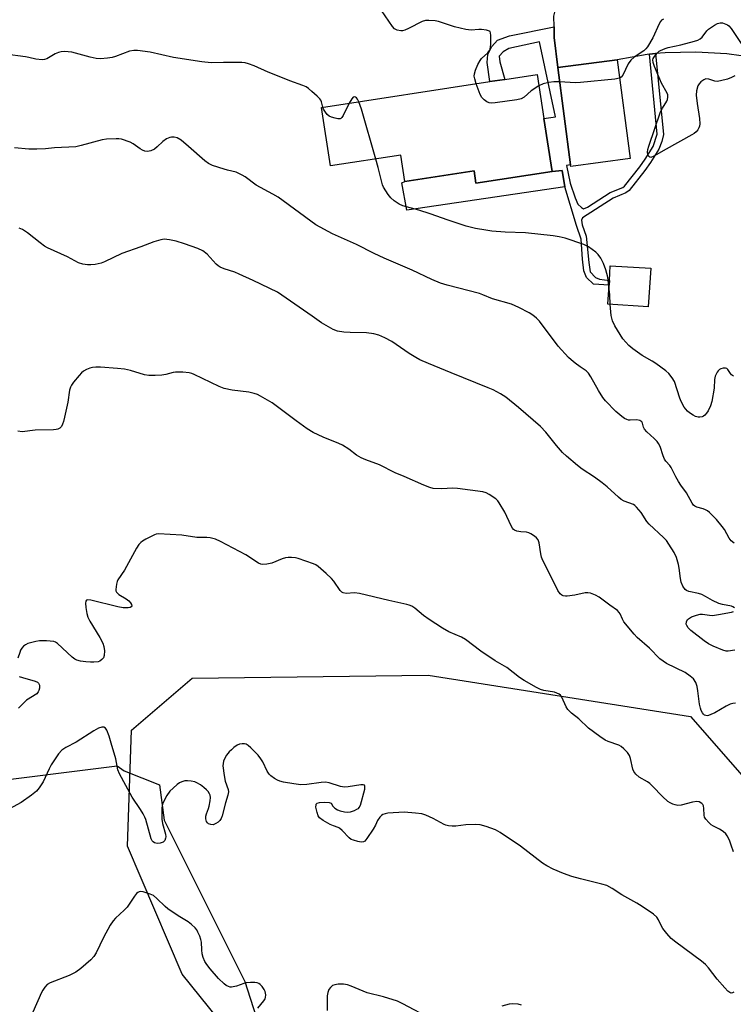
# Model space of a CAD drawing. Units: inches. Extents: x 1273769 to 1279769, y 573449 to 577449.
# Drawn here: x 1275902 to 1276135, y 575051 to 575372 of the extents above; entities that cross this region are included whole.
import ezdxf

# ---------------------------------------------------------------- set-up
doc = ezdxf.new("R2010")
doc.units = ezdxf.units.IN
doc.header["$MEASUREMENT"] = 0
for name, color, linetype in [('BLDG-Footprint', 5, 'Continuous'), ('CULTRL-Pad', 6, 'Continuous'), ('NTRL-Farm Land', 3, 'Continuous'), ('NTRL-Trees', 3, 'Continuous'), ('TRANS-Driveway', 251, 'Continuous'), ('TRANS-Non Street Sidewalk', 7, 'Continuous'), ('Undefined', 1, 'Continuous')]:
    doc.layers.add(name, color=color, linetype=linetype)

msp = doc.modelspace()

# ---------------------------------------------------------------- linework, layer by layer
at = {"layer": 'BLDG-Footprint'}
for points, elevation in [([(1276100.98, 575326.53), (1276081.6, 575323.97), (1276081.53, 575324.49), (1276077.38, 575356.25), (1276096.71, 575358.81)], 608.22), ([(1276072.83, 575339.62), (1276075.48, 575322.29), (1276050.62, 575318.49), (1276050.01, 575322.5), (1276027.43, 575319.05), (1276026.12, 575327.64), (1276003.16, 575324.13), (1276000.23, 575343.24), (1276055.19, 575351.64), (1276060.08, 575352.39), (1276070.64, 575354)], 607.54), ([(1276107.69, 575290.73), (1276106.91, 575278.15), (1276093.69, 575278.98), (1276094.08, 575285.22), (1276094.18, 575286.8), (1276094.48, 575291.55)], 606.44)]:
    msp.add_lwpolyline(points, close=True, dxfattribs=dict(at, elevation=elevation))
at = {"layer": 'CULTRL-Pad'}
msp.add_lwpolyline([(1276078.75, 575322.6), (1276079.6, 575317.35), (1276028.06, 575309.68), (1276026.44, 575318.66), (1276027.43, 575319.05), (1276050.01, 575322.5), (1276050.62, 575318.49), (1276075.48, 575322.29)], close=True, dxfattribs=at)
at = {"layer": 'NTRL-Farm Land'}
msp.add_lwpolyline([(1276053.86, 574472.53), (1275502.23, 574390.61), (1275269.1, 575024.1), (1275707.48, 575100.12), (1275933.45, 575128.37), (1275935.73, 575126.77), (1275947.32, 575122.15), (1275948.81, 575110.63), (1275975.19, 575057.96), (1276036.37, 574867.19), (1276046.49, 574810.95), (1276053.81, 574640.63), (1276052.91, 574477.01)], close=True, dxfattribs=at)
at = {"layer": 'NTRL-Trees'}
msp.add_lwpolyline([(1276140.42, 574462.88), (1276116.94, 574461.24), (1276072.49, 574469.57), (1276069.71, 574572.38), (1276066.93, 574664.08), (1276066.93, 574736.37), (1276025.93, 574932.15), (1275975.54, 575034.56), (1275954.68, 575060.35), (1275936.83, 575102.13), (1275938.13, 575140.04), (1275958, 575157), (1276035, 575157.96), (1276120.67, 575144.49), (1276142.17, 575119.97), (1276150.29, 575022.53), (1276159.15, 574948.7), (1276138.95, 574918.75), (1276145.89, 574854.86), (1276154.23, 574790.97), (1276181.04, 574694.2), (1276182.72, 574670.73), (1276186.82, 574527.62), (1276184.51, 574466.9)], close=True, dxfattribs=at)
at = {"layer": 'TRANS-Driveway'}
msp.add_polyline3d([(1276137.19, 575360.03, 0), (1276132.58, 575360.7, 0), (1276122.39, 575361.25, 0), (1276112.43, 575361.09, 0), (1276109.28, 575360.79, 0), (1276107.25, 575360.59, 0), (1276106.52, 575360.52, 0), (1276096.71, 575358.81, 0), (1276077.38, 575356.25, 0), (1276076.15, 575366.06, 0), (1276076.12, 575369.54, 0), (1276076.09, 575373.02, 0), (1276077.83, 575380.13, 0), (1276079.56, 575385.02, 0), (1276081.54, 575391.61, 0), (1276079.39, 575401.4, 0), (1276077.96, 575405.01, 0), (1276071.34, 575414.83, 0), (1276066.56, 575424.82, 0), (1276065.06, 575429.52, 0), (1276077.4, 575431.42, 0), (1276116.84, 575434.34, 0), (1276143.87, 575452.18, 0)], dxfattribs=at)
at = {"layer": 'TRANS-Non Street Sidewalk'}
msp.add_lwpolyline([(1276077.38, 575356.25), (1276081.53, 575324.49), (1276080.19, 575324.31), (1276081.38, 575318.56), (1276083.07, 575313.68), (1276083.94, 575311.65), (1276085.06, 575310.53), (1276085.79, 575310.17), (1276087.09, 575310.69), (1276094.5, 575315.42), (1276098.59, 575317.11), (1276099.13, 575317.55), (1276104.15, 575323.89), (1276105.92, 575326.38), (1276108.51, 575330.51), (1276109.8, 575334.5), (1276107.25, 575360.59), (1276109.28, 575360.79), (1276111.87, 575334.37), (1276111.27, 575332.15), (1276110.34, 575329.6), (1276107.62, 575325.27), (1276105.77, 575322.67), (1276100.6, 575316.13), (1276099.61, 575315.32), (1276095.47, 575313.63), (1276085.4, 575307.19), (1276085.09, 575306.43), (1276085.27, 575304.9), (1276086.61, 575301.22), (1276087.43, 575292.63), (1276087.88, 575289.58), (1276089.67, 575287.69), (1276091.02, 575287.15), (1276094.18, 575286.8), (1276094.08, 575285.22), (1276088.96, 575285.54), (1276086.76, 575287.74), (1276085.86, 575289.94), (1276085.41, 575293.75), (1276084.96, 575300.27), (1276083.42, 575304.66), (1276079.6, 575317.35), (1276078.75, 575322.6), (1276075.48, 575322.29), (1276072.83, 575339.62), (1276076.62, 575340.2), (1276071.33, 575364.6), (1276061.37, 575362.48), (1276059.49, 575361.41), (1276058.21, 575360), (1276058.47, 575358.12), (1276060.08, 575352.39), (1276055.19, 575351.64), (1276054.24, 575357.86), (1276054.46, 575360.49), (1276055.84, 575363.06), (1276057.7, 575365.13), (1276061.55, 575366.55), (1276076.12, 575369.54), (1276076.15, 575366.06)], close=True, dxfattribs=at)
at = {"layer": 'Undefined'}
for points, elevation in [([(1276050.75, 575350.97), (1276050.21, 575352.56), (1276050.04, 575353.41), (1276050.1, 575354.24), (1276050.47, 575355.35), (1276051.28, 575357.28), (1276051.96, 575358.59), (1276052.46, 575359.18), (1276054.51, 575361.1), (1276055.03, 575361.77), (1276055.25, 575362.27), (1276055.45, 575363.72), (1276055.52, 575366.73), (1276055.42, 575367.53), (1276055.22, 575367.96), (1276055.06, 575368.11), (1276054.11, 575368.46), (1276052.4, 575368.69), (1276051.54, 575368.7), (1276049.06, 575368.49), (1276047.31, 575368.69), (1276043.57, 575369.48), (1276038.4, 575371.31), (1276037.28, 575371.51), (1276035.29, 575371.63), (1276034.17, 575371.58), (1276033.08, 575371.26), (1276028.62, 575368.97), (1276027.35, 575368.45), (1276026.6, 575368.27), (1276026.09, 575368.25), (1276024.85, 575368.45), (1276024.05, 575368.93), (1276023.38, 575369.69), (1276017.4, 575378.46)], 608), ([(1276111.83, 575372.04), (1276111.21, 575371.66), (1276110.86, 575371.25), (1276110.45, 575370.51), (1276108.42, 575365.91), (1276106.59, 575363.01), (1276106.08, 575362.34), (1276105.45, 575361.75), (1276102.29, 575359.58), (1276101.19, 575358.64), (1276100.38, 575357.45), (1276098.55, 575353.77), (1276098.06, 575353.11), (1276097.51, 575352.77)], 608), ([(1276135.12, 575353.51), (1276134.09, 575352.95), (1276132.74, 575352.47), (1276130.51, 575351.86), (1276129.4, 575351.7), (1276128.64, 575351.81), (1276126.68, 575352.47), (1276125.74, 575352.55), (1276125, 575352.26), (1276124.08, 575351.59), (1276123.48, 575350.98), (1276123.06, 575350.27), (1276122.6, 575348.65), (1276122.54, 575347.2), (1276122.83, 575344.52), (1276123.63, 575339.63), (1276123.7, 575337.91), (1276123.61, 575337.08), (1276123.44, 575336.58), (1276123.04, 575335.9), (1276122.53, 575335.28), (1276121.91, 575334.72), (1276121.17, 575334.24), (1276112.77, 575329.63), (1276108.73, 575327.28), (1276107.78, 575326.94), (1276107.37, 575327), (1276107.04, 575327.24), (1276106.75, 575327.86), (1276106.69, 575328.64), (1276106.78, 575329.47), (1276107.1, 575330.6), (1276110.91, 575341.76), (1276111.53, 575343.03), (1276112.99, 575345.25), (1276113.17, 575345.77), (1276113.29, 575346.58), (1276113.23, 575347.39), (1276113.05, 575347.91), (1276111.23, 575351.19), (1276108.94, 575356.6), (1276108.47, 575357.94), (1276108.4, 575358.72), (1276108.54, 575359.19), (1276108.95, 575359.88), (1276109.82, 575360.97), (1276110.42, 575361.55), (1276110.86, 575361.85), (1276112.37, 575362.46), (1276113.42, 575362.76), (1276117.47, 575363.65), (1276122.01, 575364.84), (1276123.11, 575365.2), (1276123.87, 575365.59), (1276124.53, 575366.12), (1276126, 575368.18), (1276126.58, 575368.79), (1276128.51, 575370.08), (1276129.53, 575370.61), (1276130.32, 575370.84), (1276131.14, 575370.79), (1276132.22, 575370.44), (1276132.72, 575370.16), (1276133.16, 575369.81), (1276133.94, 575368.94), (1276137.22, 575364.05)], 608), ([(1276000.62, 575343.3), (1276000.17, 575345.11), (1275999.95, 575345.61), (1275999.62, 575346.07), (1275998.81, 575346.9), (1275997.04, 575348.47), (1275995.91, 575349.41), (1275995.19, 575349.91), (1275994.15, 575350.4), (1275989.82, 575351.94), (1275987.46, 575352.93), (1275982.77, 575354.72), (1275978.22, 575356.78), (1275976.35, 575357.47), (1275975.27, 575357.73), (1275974.13, 575357.86), (1275968.22, 575357.9), (1275964.2, 575357.8), (1275961.15, 575358.07), (1275951.86, 575359.47), (1275944.29, 575361.28), (1275940.13, 575361.83), (1275938.95, 575361.86), (1275937.5, 575361.57), (1275932.91, 575359.88), (1275931.83, 575359.55), (1275930.37, 575359.32), (1275928, 575359.14), (1275926.58, 575359.23), (1275924.67, 575359.6), (1275918.64, 575361.23), (1275916.31, 575361.47), (1275915.17, 575361.41), (1275914.33, 575361.17), (1275913.27, 575360.68), (1275910.56, 575359.12), (1275909.78, 575358.87), (1275908.94, 575358.79), (1275906.96, 575358.93), (1275904.64, 575359.57), (1275903.5, 575359.78), (1275896.87, 575360.62)], 606), ([(1276097.51, 575352.77), (1276095.99, 575352.46), (1276084.78, 575351.32), (1276083.02, 575351.31), (1276077.99, 575351.59)], 608), ([(1276071.2, 575350.3), (1276068.64, 575348.63), (1276066.32, 575346.62), (1276065.39, 575346.06), (1276063.98, 575345.73), (1276056.89, 575344.7), (1276055.73, 575344.62), (1276054.92, 575344.75), (1276054.21, 575345.09), (1276053.32, 575345.71), (1276052.56, 575346.45), (1276052.01, 575347.47), (1276050.75, 575350.97)], 608), ([(1276077.99, 575351.59), (1276076.07, 575351.63), (1276074.39, 575351.41), (1276072.54, 575350.93), (1276071.2, 575350.3)], 608), ([(1276012.36, 575345.1), (1276011.93, 575345.95), (1276011.61, 575346.35), (1276011.26, 575346.63), (1276010.9, 575346.72), (1276010.55, 575346.58), (1276010.06, 575346.08), (1276009.2, 575344.61)], 606), ([(1276009.2, 575344.61), (1276007.3, 575340.57), (1276006.86, 575339.9), (1276006.49, 575339.61), (1276006.27, 575339.53), (1276005.49, 575339.53), (1276004.64, 575339.69), (1276003.5, 575340.01), (1276002.72, 575340.39), (1276002.08, 575340.95), (1276001.53, 575341.64), (1276000.9, 575342.62), (1276000.62, 575343.3)], 606), ([(1276017.92, 575326.39), (1276013.27, 575342.67), (1276012.36, 575345.1)], 606), ([(1276134.92, 575201), (1276134.01, 575201.76), (1276133.32, 575202.65), (1276131.73, 575205.51), (1276131.06, 575206.5), (1276129.12, 575208.76), (1276126.86, 575211.02), (1276126.25, 575211.54), (1276125.58, 575211.96), (1276124.82, 575212.24), (1276122.73, 575212.79), (1276122.06, 575213.11), (1276121.68, 575213.43), (1276121.22, 575214.08), (1276119.41, 575217.5), (1276117.5, 575219.94), (1276116.71, 575221.17), (1276115.86, 575222.72), (1276114.39, 575225.72), (1276113.91, 575226.38), (1276112.63, 575227.79), (1276112.18, 575228.48), (1276111.73, 575229.53), (1276110.74, 575232.53), (1276110.27, 575233.53), (1276109.79, 575234.2), (1276108.84, 575235.22), (1276106.42, 575237.37), (1276105.64, 575238.2), (1276105.3, 575238.87), (1276105.05, 575240.17), (1276104.75, 575240.68), (1276104.18, 575241.06), (1276103.21, 575241.31), (1276100.94, 575241.2), (1276100.4, 575241.23), (1276099.88, 575241.36), (1276099.16, 575241.73), (1276098.24, 575242.36), (1276096.25, 575243.99), (1276092.97, 575247.46), (1276092.01, 575248.59), (1276090.66, 575250.82), (1276088.17, 575255.37), (1276087.39, 575256.53), (1276086.61, 575257.24), (1276084.63, 575258.55), (1276083.03, 575259.76), (1276081.69, 575260.83), (1276080.85, 575261.62), (1276077.52, 575265.34), (1276071.37, 575273.43), (1276070.36, 575274.48), (1276069.25, 575275.41), (1276068.01, 575276.16), (1276064.65, 575277.9), (1276062.27, 575279.01), (1276055.99, 575280.74), (1276052.89, 575282.12), (1276051.79, 575282.51), (1276041.27, 575285.2), (1276039.08, 575285.91), (1276036.22, 575287.13), (1276029.8, 575290.08), (1276020.66, 575294.05), (1276017.44, 575295.54), (1276011.61, 575298.45), (1276003.78, 575301.94), (1275998.38, 575304.88), (1275986.09, 575313.91), (1275984.31, 575314.97), (1275978.88, 575317.91), (1275975.28, 575320.56), (1275974.31, 575321.17), (1275972.3, 575322.1), (1275969.52, 575322.72), (1275968.41, 575323.04), (1275964.57, 575324.33), (1275963.27, 575324.91), (1275962.1, 575325.78), (1275956.78, 575330.51), (1275954.32, 575332.55), (1275953.12, 575333.29), (1275952.05, 575333.51), (1275951.22, 575333.52), (1275950.68, 575333.44), (1275949.61, 575332.99), (1275948.4, 575332.15), (1275946.56, 575330.33), (1275945.69, 575329.62), (1275944.43, 575329.07), (1275943.36, 575328.86), (1275942.54, 575328.96), (1275941.74, 575329.28), (1275941.01, 575329.71), (1275938.73, 575331.35), (1275937.69, 575331.87), (1275934.9, 575332.87), (1275934.04, 575333.02), (1275933.18, 575333.03), (1275930, 575332.82), (1275928.56, 575332.63), (1275921.72, 575330.76), (1275920.02, 575330.41), (1275913.05, 575330.04), (1275910.12, 575329.72), (1275907.24, 575329.58), (1275904.62, 575329.59), (1275899.93, 575330.01)], 604), ([(1276094.06, 575284.88), (1276093.64, 575287.88), (1276093.02, 575290.2), (1276092.28, 575292.29), (1276091.38, 575294.03), (1276090.57, 575295.21), (1276089.78, 575296.03), (1276087.42, 575297.7), (1276085.89, 575298.51), (1276079.76, 575300.53), (1276077.76, 575301.01), (1276075.89, 575301.33), (1276066.85, 575302.26), (1276060.14, 575302.56), (1276055.8, 575302.9), (1276053.8, 575303.13), (1276050.49, 575303.73), (1276047.45, 575304.53), (1276041.52, 575306.46), (1276035.71, 575308.49), (1276031.95, 575309.68), (1276026.79, 575311.1), (1276025.54, 575311.65), (1276023.92, 575312.77), (1276022.86, 575313.69), (1276022, 575314.81), (1276020.49, 575317.22), (1276020.14, 575317.99), (1276019.87, 575318.81), (1276018.69, 575323.62), (1276017.92, 575326.39)], 606), ([(1276135.02, 575179.92), (1276134.53, 575180.3), (1276134.02, 575180.49), (1276131.1, 575181.05), (1276129.98, 575181.38), (1276127.84, 575182.3), (1276125.54, 575183.67), (1276124.33, 575184.26), (1276123.25, 575184.6), (1276120.13, 575185.29), (1276119.37, 575185.59), (1276118.95, 575185.91), (1276118.21, 575187.04), (1276117.67, 575188.36), (1276117.44, 575189.48), (1276117, 575192.92), (1276116.76, 575194.08), (1276116.14, 575196.37), (1276115.38, 575197.96), (1276113.66, 575200.72), (1276112.8, 575201.92), (1276111.81, 575202.94), (1276107.16, 575207.23), (1276106.46, 575208.13), (1276104.56, 575211.02), (1276103.09, 575212.79), (1276102.48, 575213.36), (1276102.03, 575213.64), (1276099.07, 575214.71), (1276098.04, 575215.27), (1276097.12, 575216), (1276093.44, 575219.44), (1276091.89, 575220.74), (1276089.37, 575222.59), (1276085.32, 575225.17), (1276083.73, 575226.4), (1276080.18, 575229.42), (1276078.93, 575230.6), (1276076.9, 575232.94), (1276073.44, 575237.25), (1276071.73, 575239.14), (1276064.57, 575245.32), (1276060.38, 575248.69), (1276058.63, 575249.81), (1276056.26, 575251.04), (1276054.65, 575251.77), (1276042.57, 575256.59), (1276035.17, 575259.63), (1276032.27, 575260.91), (1276031.01, 575261.6), (1276028.84, 575262.98), (1276023.21, 575266.83), (1276020.83, 575268.04), (1276018.93, 575268.88), (1276017.25, 575269.31), (1276014.94, 575269.65), (1276009.51, 575269.73), (1276007.46, 575269.9), (1276005.4, 575270.22), (1276004.04, 575270.71), (1276000.22, 575272.89), (1275997.17, 575275.16), (1275985.78, 575282.92), (1275977.9, 575286.76), (1275973.3, 575288.86), (1275971.91, 575289.42), (1275968.42, 575290.55), (1275967.12, 575291.09), (1275966.43, 575291.55), (1275965.81, 575292.12), (1275962.83, 575295.35), (1275961.42, 575296.44), (1275959.86, 575297.17), (1275955.51, 575298.7), (1275952.75, 575299.54), (1275950.58, 575300.07), (1275948.83, 575300.23), (1275947.69, 575300.07), (1275945.45, 575299.4), (1275941.19, 575297.7), (1275934.96, 575295.57), (1275929.32, 575292.88), (1275928.23, 575292.43), (1275926.26, 575291.94), (1275924.88, 575291.84), (1275923.77, 575291.86), (1275922.3, 575292.11), (1275920.88, 575292.53), (1275917.31, 575294.43), (1275910.75, 575297.38), (1275909.75, 575298), (1275908.31, 575299.07), (1275904.2, 575302.36), (1275902.55, 575303.41), (1275901.49, 575303.79)], 602), ([(1276094.45, 575278.93), (1276094.36, 575282.13), (1276094.06, 575284.88)], 606), ([(1276134.77, 575255.52), (1276134.06, 575256), (1276133.7, 575256.4), (1276132.9, 575257.74), (1276132.56, 575258.05), (1276132.12, 575258.16), (1276131.37, 575258.1), (1276130.58, 575257.88), (1276130.1, 575257.66), (1276129.68, 575257.32), (1276129.35, 575256.88), (1276128.75, 575255.58), (1276128.56, 575254.48), (1276128.37, 575251.67), (1276127.62, 575247.27), (1276127.22, 575245.86), (1276126.4, 575244.27), (1276125.93, 575243.51), (1276125.4, 575242.84), (1276124.97, 575242.51), (1276124.47, 575242.29), (1276123.68, 575242.11), (1276123.14, 575242.12), (1276122.36, 575242.37), (1276121.6, 575242.77), (1276120.36, 575243.54), (1276119.69, 575244.07), (1276119.12, 575244.72), (1276118.65, 575245.47), (1276117.67, 575247.32), (1276117.2, 575248.39), (1276115.41, 575253.83), (1276114.71, 575255.04), (1276113.66, 575256.37), (1276112.59, 575257.31), (1276109.34, 575259.65), (1276108.13, 575260.42), (1276104.88, 575262.23), (1276101.82, 575264.4), (1276100.53, 575265.55), (1276098.62, 575267.73), (1276095.99, 575272.01), (1276095.25, 575273.55), (1276094.75, 575275.38), (1276094.45, 575278.93)], 606), ([(1276135.34, 575148.79), (1276134.49, 575148.69), (1276133.66, 575148.5), (1276132.36, 575147.89), (1276128.58, 575145.72), (1276127.31, 575145.08), (1276126.56, 575144.81), (1276126.07, 575144.74), (1276125.67, 575144.79), (1276125.3, 575144.94), (1276124.93, 575145.27), (1276124.62, 575145.68), (1276124.21, 575146.4), (1276123.92, 575147.16), (1276123.63, 575148.47), (1276123.12, 575152.84), (1276122.88, 575154.27), (1276122.38, 575155.6), (1276121.64, 575156.78), (1276120.61, 575157.69), (1276118.98, 575158.79), (1276112.86, 575161.78), (1276111.71, 575162.5), (1276110.64, 575163.34), (1276107.25, 575166.79), (1276103.24, 575170.28), (1276102.24, 575171.32), (1276098.96, 575175.34), (1276098.46, 575176.21), (1276097.74, 575177.97), (1276097.43, 575178.44), (1276096.83, 575179.06), (1276094.32, 575180.83), (1276090.91, 575183.47), (1276089.63, 575184.12), (1276088, 575184.7), (1276087.17, 575184.85), (1276086.32, 575184.79), (1276082.86, 575184.02), (1276080.38, 575183.7), (1276079.84, 575183.7), (1276079.1, 575183.85), (1276078.65, 575184.04), (1276078.11, 575184.45), (1276077.34, 575185.63), (1276075.19, 575190.02), (1276072.43, 575195.34), (1276072.06, 575196.44), (1276071.79, 575197.57), (1276071.29, 575201.15), (1276070.9, 575202.15), (1276070.38, 575202.75), (1276069.73, 575203.27), (1276068.57, 575204.06), (1276067.85, 575204.44), (1276067.11, 575204.66), (1276065.33, 575204.77), (1276063.99, 575204.98), (1276063.26, 575205.24), (1276062.86, 575205.54), (1276062.54, 575205.97), (1276062.13, 575206.71), (1276060.07, 575211.2), (1276058.25, 575214.17), (1276057.73, 575214.86), (1276057.12, 575215.47), (1276054.96, 575216.96), (1276053.94, 575217.48), (1276052.82, 575217.77), (1276044.65, 575218.89), (1276042.94, 575218.96), (1276039.49, 575218.74), (1276036.64, 575218.92), (1276035.53, 575219.18), (1276033.61, 575219.95), (1276027.15, 575222.83), (1276024.28, 575223.99), (1276019.1, 575226.65), (1276014.62, 575228.26), (1276013.1, 575228.9), (1276011.61, 575229.78), (1276009.16, 575231.71), (1276007.09, 575233.02), (1276005.8, 575233.61), (1276000.69, 575235.58), (1275997.49, 575237.17), (1275995.5, 575238.36), (1275991.9, 575240.91), (1275984.09, 575246.87), (1275980.31, 575249.05), (1275979.26, 575249.55), (1275978.18, 575249.93), (1275976.5, 575250.33), (1275971.01, 575250.92), (1275968.39, 575251.48), (1275966.73, 575252.14), (1275958.64, 575256.04), (1275957.82, 575256.38), (1275956.97, 575256.62), (1275954.93, 575256.79), (1275952.57, 575256.8), (1275951.74, 575256.68), (1275949.32, 575256.08), (1275948.01, 575255.85), (1275945.92, 575255.73), (1275943.83, 575255.73), (1275942.44, 575255.96), (1275937.81, 575257.38), (1275935.86, 575257.87), (1275933.54, 575258.08), (1275928, 575258.42), (1275926.54, 575258.44), (1275925.37, 575258.36), (1275924.53, 575258.17), (1275923.49, 575257.74), (1275922.51, 575257.19), (1275921.86, 575256.64), (1275921.08, 575255.79), (1275919.24, 575253.57), (1275918.58, 575252.64), (1275918.24, 575251.92), (1275917.95, 575250.94), (1275917.33, 575247.08), (1275916.33, 575242.14), (1275915.95, 575240.69), (1275915.66, 575239.86), (1275915.25, 575239.1), (1275914.74, 575238.61), (1275914.12, 575238.27), (1275913.58, 575238.13), (1275912.71, 575238.04), (1275906.75, 575237.9), (1275902.44, 575237.42), (1275901.08, 575237.55)], 600), ([(1276134.74, 575100.33), (1276134.01, 575102.54), (1276133.37, 575104.17), (1276132.7, 575105.49), (1276132.2, 575106.19), (1276131.33, 575106.91), (1276130.1, 575107.66), (1276128.14, 575108.71), (1276127.46, 575109.17), (1276126.64, 575109.91), (1276125.73, 575110.93), (1276125.3, 575111.6), (1276125.09, 575112.3), (1276125.05, 575114.5), (1276124.95, 575115.27), (1276124.74, 575115.73), (1276124.39, 575116.11), (1276123.48, 575116.66), (1276122.71, 575116.76), (1276121.32, 575116.52), (1276117.66, 575115.56), (1276116.53, 575115.44), (1276115.69, 575115.6), (1276114.86, 575115.91), (1276114.06, 575116.28), (1276113.3, 575116.74), (1276111.55, 575118.32), (1276108.28, 575121.78), (1276107.41, 575122.58), (1276106.6, 575123.15), (1276103.89, 575124.67), (1276102.88, 575125.62), (1276102.22, 575126.51), (1276101.85, 575127.26), (1276101.09, 575130.74), (1276100.72, 575131.76), (1276100.07, 575132.69), (1276098.9, 575133.96), (1276098.04, 575134.69), (1276097.28, 575135.09), (1276093.82, 575136.32), (1276092.81, 575136.79), (1276091.13, 575137.91), (1276087.42, 575140.64), (1276084.26, 575143.73), (1276081.83, 575145.6), (1276080.63, 575146.72), (1276080.04, 575147.64), (1276078.66, 575150.74), (1276078.19, 575151.39), (1276077.77, 575151.73), (1276077.03, 575152.11), (1276076.22, 575152.39), (1276072.75, 575152.98), (1276071.65, 575153.29), (1276070.36, 575153.92), (1276066.34, 575156.2), (1276064.88, 575157.18), (1276060.66, 575160.44), (1276056.92, 575162.69), (1276052.19, 575165.83), (1276047.22, 575169.65), (1276045.96, 575170.31), (1276041.75, 575172.11), (1276039.71, 575173.28), (1276035.33, 575176.08), (1276033.55, 575177.42), (1276030.64, 575179.82), (1276029.64, 575180.43), (1276028.85, 575180.79), (1276028.04, 575181.03), (1276022.16, 575182.33), (1276012.64, 575184.66), (1276010.97, 575184.78), (1276008.29, 575184.57), (1276007.31, 575184.79), (1276006.87, 575185.02), (1276006.29, 575185.58), (1276004.19, 575188.64), (1276003.47, 575189.53), (1276001.76, 575191.13), (1275999.1, 575193.44), (1275998.39, 575193.93), (1275997.6, 575194.31), (1275992.58, 575196.06), (1275991.74, 575196.24), (1275990.37, 575196.35), (1275989.27, 575196.35), (1275988.46, 575196.26), (1275987.34, 575195.9), (1275984.03, 575194.51), (1275982.31, 575194.15), (1275980.88, 575194.08), (1275980.35, 575194.19), (1275979.62, 575194.54), (1275975.5, 575197.2), (1275967.2, 575201.58), (1275965.58, 575202.29), (1275963.88, 575202.81), (1275962.79, 575202.92), (1275959.54, 575202.91), (1275954.64, 575203.61), (1275947.02, 575204.05), (1275946.17, 575203.95), (1275945.63, 575203.79), (1275942.79, 575202.34), (1275941.8, 575201.74), (1275941.15, 575201.21), (1275940.59, 575200.58), (1275939.76, 575199.43), (1275935.89, 575192.2), (1275933.7, 575189.03), (1275933.46, 575188.51), (1275933.23, 575187.67), (1275932.99, 575185.97), (1275933.04, 575185.46), (1275933.25, 575185.01), (1275934.06, 575184.3), (1275936.36, 575182.89), (1275937.31, 575182.17), (1275937.84, 575181.58), (1275938.18, 575180.97), (1275938.21, 575180.6), (1275938.04, 575180.31), (1275937.71, 575180.09), (1275937.03, 575179.93), (1275935.44, 575179.94), (1275933.65, 575180.29), (1275924.9, 575182.46), (1275923.83, 575182.55), (1275923.45, 575182.43), (1275923.22, 575182.14), (1275923.13, 575181.45), (1275923.26, 575180.05), (1275923.58, 575178.04), (1275923.91, 575176.93), (1275924.6, 575175.62), (1275927.82, 575170.26), (1275928.75, 575168.41), (1275929.15, 575167.32), (1275929.29, 575165.86), (1275929.22, 575164.41), (1275928.99, 575163.63), (1275928.49, 575163.03), (1275927.82, 575162.56), (1275927.32, 575162.34), (1275925.9, 575162.16), (1275924.72, 575162.17), (1275923.24, 575162.3), (1275921.47, 575162.54), (1275920.34, 575162.82), (1275919.66, 575163.15), (1275918.76, 575163.83), (1275914.03, 575168.31), (1275913.31, 575168.75), (1275912.78, 575168.92), (1275910.44, 575169.15), (1275908.07, 575169.18), (1275906.91, 575168.97), (1275905.18, 575168.53), (1275904.34, 575168.26), (1275903.56, 575167.89), (1275902.89, 575167.4), (1275902.33, 575166.8), (1275901.94, 575166.1), (1275901.64, 575165.33), (1275901.08, 575163.47)], 598), ([(1276135.17, 575166.15), (1276133.03, 575165.79), (1276132.29, 575165.78), (1276131.25, 575166.08), (1276128.1, 575167.45), (1276126.59, 575168.23), (1276125.13, 575169.12), (1276120.75, 575172.54), (1276119.87, 575173.44), (1276119.45, 575174.15), (1276119.32, 575174.65), (1276119.38, 575175.41), (1276119.69, 575176.08), (1276120.3, 575176.58), (1276121.06, 575176.96), (1276122.69, 575177.59), (1276123.79, 575177.89), (1276124.61, 575177.89), (1276126.85, 575177.51), (1276127.9, 575177.48), (1276129.78, 575177.73), (1276134.03, 575178.49), (1276134.75, 575178.75)], 602), ([(1275901.52, 575157.58), (1275902.54, 575157.2), (1275906.72, 575156.01), (1275907.46, 575155.66), (1275907.83, 575155.34), (1275908.15, 575154.72), (1275908.12, 575153.72), (1275907.93, 575152.96), (1275907.72, 575152.49), (1275907.2, 575151.87), (1275903.92, 575149.81), (1275901.24, 575147.24)], 598), ([(1276134.81, 575054.51), (1276134.4, 575054.27), (1276133.95, 575054.23), (1276133.48, 575054.37), (1276132.85, 575054.84), (1276131.88, 575055.89), (1276129.44, 575058.77), (1276126.56, 575062.43), (1276125.58, 575063.52), (1276124.24, 575064.62), (1276115.88, 575070.81), (1276114.34, 575072.07), (1276112.93, 575073.61), (1276111.65, 575075.24), (1276111.21, 575076), (1276110.22, 575078.15), (1276109.67, 575079), (1276108.58, 575079.95), (1276104.92, 575082.47), (1276103.18, 575083.6), (1276098.28, 575086.3), (1276095.09, 575088.36), (1276093.31, 575089.31), (1276091.69, 575089.8), (1276084.72, 575091.47), (1276081.9, 575092.26), (1276079.21, 575093.2), (1276075.82, 575094.61), (1276073.8, 575095.73), (1276072.34, 575096.66), (1276065.13, 575102.14), (1276058.56, 575106.66), (1276057.01, 575107.45), (1276054, 575108.54), (1276052.05, 575109.1), (1276050.58, 575109.21), (1276047.29, 575109.15), (1276044.01, 575108.69), (1276042.82, 575108.69), (1276041.64, 575108.8), (1276040.79, 575108.98), (1276040.26, 575109.2), (1276036.7, 575111.23), (1276034.31, 575112.3), (1276032.94, 575112.74), (1276030.93, 575112.98), (1276027.17, 575113.24), (1276021.89, 575112.88), (1276021.03, 575112.76), (1276020.25, 575112.5), (1276019.82, 575112.22), (1276019.25, 575111.65), (1276018.47, 575110.54), (1276017.8, 575108.98), (1276017.06, 575107.69), (1276015.05, 575104.69), (1276014.32, 575103.84), (1276013.9, 575103.57), (1276013.16, 575103.49), (1276012.07, 575103.69), (1276010.69, 575104.07), (1276009.9, 575104.39), (1276009.23, 575104.85), (1276006.95, 575107.31), (1276006.12, 575108.03), (1276005.64, 575108.29), (1276004.1, 575108.77), (1276003.03, 575109.24), (1276000.71, 575110.54), (1275999.56, 575111.39), (1275999.11, 575112.08), (1275998.75, 575113.18), (1275998.39, 575114.88), (1275998.4, 575115.63), (1275998.48, 575115.84), (1275998.79, 575116.16), (1275999.53, 575116.39), (1276001.3, 575116.51), (1276002.71, 575116.46), (1276003.35, 575116.22), (1276003.91, 575115.24), (1276004.59, 575114.56), (1276005.47, 575114), (1276006.24, 575113.68), (1276007.65, 575113.34), (1276008.78, 575113.25), (1276009.62, 575113.38), (1276011.01, 575113.83), (1276011.78, 575114.19), (1276012.24, 575114.5), (1276012.53, 575114.82), (1276012.91, 575115.57), (1276014.3, 575120.75), (1276014.39, 575121.52), (1276014.36, 575121.74), (1276014.19, 575122.04), (1276013.85, 575122.19), (1276013.08, 575122.2), (1276008.93, 575121.51), (1276007.75, 575121.42), (1276006.36, 575121.63), (1276002.67, 575122.82), (1276001.52, 575123.05), (1276000.08, 575122.99), (1275995.43, 575122.31), (1275993.48, 575122.17), (1275991.19, 575122.45), (1275987.75, 575123.05), (1275986.64, 575123.32), (1275985.85, 575123.66), (1275984.85, 575124.25), (1275983.67, 575125.09), (1275983.06, 575125.68), (1275982.45, 575126.62), (1275981, 575129.73), (1275980.43, 575130.71), (1275979.48, 575131.84), (1275977.17, 575134.2), (1275976.3, 575134.99), (1275975.58, 575135.44), (1275975.07, 575135.57), (1275974.24, 575135.6), (1275973.42, 575135.45), (1275972.71, 575135.12), (1275971.59, 575134.35), (1275970.78, 575133.65), (1275970.06, 575132.91), (1275969.22, 575131.81), (1275968.49, 575130.66), (1275968.18, 575129.92), (1275968.04, 575129.14), (1275968.01, 575128.33), (1275968.38, 575125.25), (1275968.77, 575123.33), (1275969.73, 575120.67), (1275969.8, 575119.84), (1275969.62, 575118.78), (1275968.86, 575116.26), (1275967.79, 575112.01), (1275967.45, 575111.15), (1275967.02, 575110.55), (1275966.41, 575110), (1275965.74, 575109.54), (1275965.26, 575109.3), (1275964.78, 575109.16), (1275964.04, 575109.22), (1275963.35, 575109.49), (1275962.95, 575109.77), (1275962.6, 575110.26), (1275962.44, 575111.05), (1275962.48, 575111.91), (1275962.68, 575112.76), (1275963.3, 575114.42), (1275963.53, 575115.25), (1275963.81, 575116.92), (1275963.9, 575118.03), (1275963.82, 575118.82), (1275963.64, 575119.29), (1275963.21, 575119.96), (1275962.67, 575120.58), (1275961.82, 575121.33), (1275960.69, 575122.18), (1275959.54, 575122.86), (1275958.78, 575123.17), (1275957.63, 575123.42), (1275956.45, 575123.52), (1275955.61, 575123.43), (1275954.54, 575123.13), (1275953.78, 575122.79), (1275953.06, 575122.3), (1275951.73, 575121.14), (1275950.68, 575120.1), (1275949.71, 575118.7), (1275948.37, 575116.22), (1275948.12, 575115.42), (1275948.02, 575114.55), (1275948.01, 575110.99), (1275948.28, 575109.55), (1275949.21, 575106.11), (1275949.33, 575105.26), (1275949.29, 575104.72), (1275949.01, 575104), (1275948.48, 575103.48), (1275947.47, 575103.15), (1275946.65, 575103.07), (1275946.12, 575103.11), (1275945.65, 575103.27), (1275945.26, 575103.56), (1275944.93, 575103.93), (1275944.59, 575104.6), (1275942.79, 575110.81), (1275942.49, 575111.63), (1275942, 575112.67), (1275941.11, 575114.15), (1275938.33, 575118.12), (1275934.19, 575125.72), (1275933.73, 575127.03), (1275932.99, 575130.66), (1275931.54, 575135.82), (1275930.82, 575138.1), (1275930.07, 575140.02), (1275929.65, 575140.69), (1275929.13, 575140.99), (1275928.44, 575140.99), (1275927.43, 575140.67), (1275925.91, 575139.84), (1275920.04, 575136.06), (1275916.72, 575134.39), (1275915.45, 575133.53), (1275914.37, 575132.26), (1275911.94, 575128.66), (1275911.25, 575127.38), (1275909.28, 575123.1), (1275908.05, 575121.17), (1275907.13, 575120.07), (1275905.51, 575118.78), (1275902.12, 575116.36), (1275896.9, 575113.55)], 596), ([(1275979.41, 575049.28), (1275981.34, 575051.66), (1275981.79, 575052.37), (1275981.96, 575052.8), (1275982.03, 575053.67), (1275981.8, 575054.7), (1275981.49, 575055.43), (1275980.8, 575056.38), (1275980.18, 575057), (1275979.72, 575057.33), (1275979.23, 575057.55), (1275978.44, 575057.66), (1275977.04, 575057.66), (1275975.65, 575057.53), (1275974.85, 575057.32), (1275972.48, 575056.5), (1275970.86, 575056.18), (1275970.33, 575056.2), (1275969.82, 575056.35), (1275969.07, 575056.73), (1275968.37, 575057.22), (1275966.61, 575058.98), (1275963.88, 575062.13), (1275962.74, 575063.51), (1275962.11, 575064.51), (1275961.52, 575065.87), (1275961.23, 575067.02), (1275961.08, 575068.34), (1275960.99, 575070.86), (1275960.84, 575071.71), (1275960.45, 575072.78), (1275959.86, 575074.08), (1275959.45, 575074.83), (1275958.94, 575075.49), (1275957.75, 575076.64), (1275956.68, 575077.51), (1275953.42, 575079.46), (1275950.02, 575081.74), (1275949.15, 575082.49), (1275946.46, 575085.11), (1275945.33, 575086.03), (1275944.27, 575086.54), (1275941.98, 575087.22), (1275941.14, 575087.34), (1275940.62, 575087.29), (1275940.17, 575087.07), (1275939.77, 575086.73), (1275939.08, 575085.86), (1275937.38, 575083.19), (1275936.71, 575082.27), (1275935.71, 575081.23), (1275932.95, 575078.68), (1275932.17, 575077.84), (1275931.23, 575076.4), (1275928.96, 575072.39), (1275926.59, 575067.31), (1275925.82, 575066.12), (1275924.91, 575065.04), (1275921.6, 575062.24), (1275919.98, 575061.07), (1275917.75, 575059.99), (1275911.62, 575057.58), (1275910.64, 575056.97), (1275909.84, 575056.14), (1275909.16, 575055.21), (1275908.73, 575054.42), (1275905.91, 575048.02)], 594), ([(1276036.21, 575045.68), (1276026.79, 575050.74), (1276024.98, 575051.56), (1276020.43, 575052.95), (1276015.12, 575054.33), (1276009.84, 575056.5), (1276008.72, 575056.88), (1276007.33, 575057.1), (1276005.62, 575057.08), (1276004.52, 575056.94), (1276003.77, 575056.64), (1276003.12, 575056.09), (1276002.61, 575055.4), (1276002.25, 575054.38), (1276002.06, 575053.29), (1276002.04, 575048.54)], 594), ([(1276065.52, 575050.32), (1276064.38, 575050.56), (1276062.63, 575050.73), (1276061.5, 575050.64), (1276059.04, 575049.95)], 594)]:
    msp.add_lwpolyline(points, dxfattribs=dict(at, elevation=elevation))

doc.saveas('drawing.dxf')
